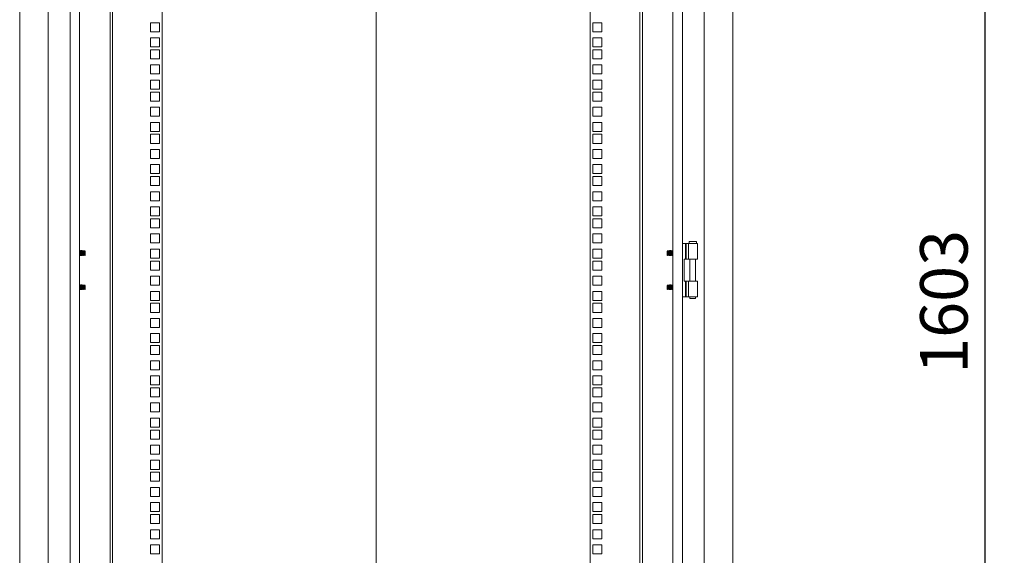
# Model space of a CAD drawing. Units: millimetres. Extents: x 63 to 8701, y 73 to 6222.
# Drawn here: x 4297 to 5333, y 2682 to 3246 of the extents above; entities that cross this region are included whole.
import ezdxf

# ---------------------------------------------------------------- set-up
doc = ezdxf.new("R2010")
doc.units = ezdxf.units.MM
doc.header["$LTSCALE"] = 5
doc.header["$PDSIZE"] = -1
doc.layers.add('Dimensions', color=7, linetype='Continuous')
doc.styles.get("Standard").update_dxf_attribs({"font": 'romans.shx', "width": 0.8})
doc.dimstyles.new('SLDDIMSTYLE2', dxfattribs={"dimscale": 10, "dimtxt": 2.5, "dimasz": 3.302, "dimexe": 1, "dimexo": 1, "dimgap": 0.926042, "dimtad": 1, "dimdec": 0, "dimrnd": 1e-09, "dimzin": 12, "dimdsep": 46, "dimtxsty": 'Standard', "dimcen": 2, "dimadec": 0, "dimazin": 3, "dimtfac": 1, "dimtdec": 0, "dimtmove": 0, "dimatfit": 0, "dimfxl": 1, "dimfrac": 2, "dimtolj": 1, "dimtzin": 12, "dimarcsym": 0})

# ---------------------------------------------------------------- blocks, each defined once
blk = doc.blocks.new('*D21')
at = {"layer": 'Defpoints', "color": 0, "transparency": 16777216}
for p in [(4952, 3750.4), (5312.6, 3750.4), (4951.9, 2147.1)]:
    blk.add_point(p, dxfattribs=at)
at = {"layer": 'Dimensions', "color": 0, "lineweight": -2, "transparency": 16777216}
for p, q in [((4972, 3750.4), (5332.6, 3750.4)), ((5312.6, 2213.1), (5312.6, 3684.4)), ((4971.9, 2147.1), (5332.6, 2147.1))]:
    blk.add_line(p, q, dxfattribs=at)
at = {"layer": 'Dimensions', "color": 0, "transparency": 16777216}
for points in [[(5301.6, 3684.4), (5323.6, 3684.4), (5312.6, 3750.4)], [(5301.6, 2213.1), (5323.6, 2213.1), (5312.6, 2147.1)]]:
    blk.add_solid(points, dxfattribs=at)
at = {"layer": 'Dimensions', "color": 0, "transparency": 16777216, "insert": (5269.1, 2948.7), "char_height": 50, "attachment_point": 5, "rotation": 90}
blk.add_mtext('\\A1;1603', dxfattribs=at)

msp = doc.modelspace()

# ---------------------------------------------------------------- linework, layer by layer
at = {"color": 7, "linetype": 'Continuous', "lineweight": 18}
for p, q in [((4672, 4191.7), (4672, 1917.9)), ((4297, 3892.6), (4297, 2069.6)), ((5047, 2069.6), (5047, 3892.6)), ((4327, 3864.6), (4327, 2099.6)), ((5017, 2099.6), (5017, 3864.6)), ((4350, 3841.6), (4350, 2122.6)), ((4994, 2122.6), (4994, 3841.6)), ((4360, 3831.6), (4360, 2132.6)), ((4984, 2132.6), (4984, 3831.6)), ((4392, 2147.7), (4392, 3749.8)), ((4394.6, 3750.4), (4394.6, 2147.1)), ((4447, 3750.4), (4447, 2147.1)), ((4897, 2147.1), (4897, 3750.4)), ((4949.4, 2147.1), (4949.4, 3750.4)), ((4952, 3749.8), (4952, 2147.7)), ((4672, 3534.9), (4672, 1801.7)), ((4434.7, 3242.4), (4434.7, 3232.9)), ((4444.2, 3242.4), (4434.7, 3242.4)), ((4444.2, 3232.9), (4444.2, 3242.4)), ((4909.2, 3242.4), (4899.7, 3242.4)), ((4899.7, 3242.4), (4899.7, 3232.9)), ((4909.2, 3232.9), (4909.2, 3242.4)), ((4434.7, 3232.9), (4444.2, 3232.9)), ((4899.7, 3232.9), (4909.2, 3232.9)), ((4434.7, 3226.5), (4434.7, 3217)), ((4444.2, 3226.5), (4434.7, 3226.5)), ((4444.2, 3217), (4444.2, 3226.5)), ((4909.2, 3226.5), (4899.7, 3226.5)), ((4899.7, 3226.5), (4899.7, 3217)), ((4909.2, 3217), (4909.2, 3226.5)), ((4434.7, 3217), (4444.2, 3217)), ((4434.7, 3213.9), (4434.7, 3204.4)), ((4444.2, 3213.9), (4434.7, 3213.9)), ((4444.2, 3204.4), (4444.2, 3213.9)), ((4899.7, 3217), (4909.2, 3217)), ((4909.2, 3213.9), (4899.7, 3213.9)), ((4899.7, 3213.9), (4899.7, 3204.4)), ((4909.2, 3204.4), (4909.2, 3213.9)), ((4434.7, 3204.4), (4444.2, 3204.4)), ((4899.7, 3204.4), (4909.2, 3204.4)), ((4434.7, 3198), (4434.7, 3188.5)), ((4444.2, 3198), (4434.7, 3198)), ((4444.2, 3188.5), (4444.2, 3198)), ((4909.2, 3198), (4899.7, 3198)), ((4899.7, 3198), (4899.7, 3188.5)), ((4909.2, 3188.5), (4909.2, 3198)), ((4434.7, 3188.5), (4444.2, 3188.5)), ((4434.7, 3182.1), (4434.7, 3172.6)), ((4444.2, 3182.1), (4434.7, 3182.1)), ((4444.2, 3172.6), (4444.2, 3182.1)), ((4899.7, 3188.5), (4909.2, 3188.5)), ((4909.2, 3182.1), (4899.7, 3182.1)), ((4899.7, 3182.1), (4899.7, 3172.6)), ((4909.2, 3172.6), (4909.2, 3182.1)), ((4434.7, 3172.6), (4444.2, 3172.6)), ((4434.7, 3169.4), (4434.7, 3159.9)), ((4444.2, 3169.4), (4434.7, 3169.4)), ((4444.2, 3159.9), (4444.2, 3169.4)), ((4899.7, 3172.6), (4909.2, 3172.6)), ((4909.2, 3169.4), (4899.7, 3169.4)), ((4899.7, 3169.4), (4899.7, 3159.9)), ((4909.2, 3159.9), (4909.2, 3169.4)), ((4434.7, 3159.9), (4444.2, 3159.9)), ((4899.7, 3159.9), (4909.2, 3159.9)), ((4434.7, 3153.5), (4434.7, 3144)), ((4444.2, 3153.5), (4434.7, 3153.5)), ((4444.2, 3144), (4444.2, 3153.5)), ((4909.2, 3153.5), (4899.7, 3153.5)), ((4899.7, 3153.5), (4899.7, 3144)), ((4909.2, 3144), (4909.2, 3153.5)), ((4434.7, 3144), (4444.2, 3144)), ((4899.7, 3144), (4909.2, 3144)), ((4434.7, 3137.6), (4434.7, 3128.1)), ((4444.2, 3137.6), (4434.7, 3137.6)), ((4434.7, 3128.1), (4444.2, 3128.1)), ((4444.2, 3128.1), (4444.2, 3137.6)), ((4909.2, 3137.6), (4899.7, 3137.6)), ((4899.7, 3137.6), (4899.7, 3128.1)), ((4899.7, 3128.1), (4909.2, 3128.1)), ((4909.2, 3128.1), (4909.2, 3137.6)), ((4434.7, 3125), (4434.7, 3115.5)), ((4444.2, 3125), (4434.7, 3125)), ((4444.2, 3115.5), (4444.2, 3125)), ((4909.2, 3125), (4899.7, 3125)), ((4899.7, 3125), (4899.7, 3115.5)), ((4909.2, 3115.5), (4909.2, 3125)), ((4434.7, 3115.5), (4444.2, 3115.5)), ((4434.7, 3109.1), (4434.7, 3099.6)), ((4444.2, 3109.1), (4434.7, 3109.1)), ((4444.2, 3099.6), (4444.2, 3109.1)), ((4899.7, 3115.5), (4909.2, 3115.5)), ((4909.2, 3109.1), (4899.7, 3109.1)), ((4899.7, 3109.1), (4899.7, 3099.6)), ((4909.2, 3099.6), (4909.2, 3109.1)), ((4434.7, 3099.6), (4444.2, 3099.6)), ((4899.7, 3099.6), (4909.2, 3099.6)), ((4434.7, 3093.2), (4434.7, 3083.7)), ((4444.2, 3093.2), (4434.7, 3093.2)), ((4444.2, 3083.7), (4444.2, 3093.2)), ((4909.2, 3093.2), (4899.7, 3093.2)), ((4899.7, 3093.2), (4899.7, 3083.7)), ((4909.2, 3083.7), (4909.2, 3093.2)), ((4434.7, 3083.7), (4444.2, 3083.7)), ((4434.7, 3080.5), (4434.7, 3071)), ((4444.2, 3080.5), (4434.7, 3080.5)), ((4444.2, 3071), (4444.2, 3080.5)), ((4899.7, 3083.7), (4909.2, 3083.7)), ((4909.2, 3080.5), (4899.7, 3080.5)), ((4899.7, 3080.5), (4899.7, 3071)), ((4909.2, 3071), (4909.2, 3080.5)), ((4434.7, 3071), (4444.2, 3071)), ((4899.7, 3071), (4909.2, 3071)), ((4434.7, 3064.6), (4434.7, 3055.1)), ((4444.2, 3064.6), (4434.7, 3064.6)), ((4444.2, 3055.1), (4444.2, 3064.6)), ((4909.2, 3064.6), (4899.7, 3064.6)), ((4899.7, 3064.6), (4899.7, 3055.1)), ((4909.2, 3055.1), (4909.2, 3064.6)), ((4434.7, 3055.1), (4444.2, 3055.1)), ((4434.7, 3048.7), (4434.7, 3039.2)), ((4444.2, 3048.7), (4434.7, 3048.7)), ((4444.2, 3039.2), (4444.2, 3048.7)), ((4899.7, 3055.1), (4909.2, 3055.1)), ((4909.2, 3048.7), (4899.7, 3048.7)), ((4899.7, 3048.7), (4899.7, 3039.2)), ((4909.2, 3039.2), (4909.2, 3048.7)), ((4434.7, 3039.2), (4444.2, 3039.2)), ((4434.7, 3036.1), (4434.7, 3026.6)), ((4444.2, 3036.1), (4434.7, 3036.1)), ((4444.2, 3026.6), (4444.2, 3036.1)), ((4899.7, 3039.2), (4909.2, 3039.2)), ((4909.2, 3036.1), (4899.7, 3036.1)), ((4899.7, 3036.1), (4899.7, 3026.6)), ((4909.2, 3026.6), (4909.2, 3036.1)), ((4434.7, 3026.6), (4444.2, 3026.6)), ((4899.7, 3026.6), (4909.2, 3026.6)), ((4434.7, 3020.2), (4434.7, 3010.7)), ((4444.2, 3020.2), (4434.7, 3020.2)), ((4444.2, 3010.7), (4444.2, 3020.2)), ((4909.2, 3020.2), (4899.7, 3020.2)), ((4899.7, 3020.2), (4899.7, 3010.7)), ((4909.2, 3010.7), (4909.2, 3020.2)), ((4434.7, 3010.7), (4444.2, 3010.7)), ((4434.7, 3004.3), (4434.7, 2994.8)), ((4444.2, 3004.3), (4434.7, 3004.3)), ((4444.2, 2994.8), (4444.2, 3004.3)), ((4899.7, 3010.7), (4909.2, 3010.7)), ((4909.2, 3004.3), (4899.7, 3004.3)), ((4899.7, 3004.3), (4899.7, 2994.8)), ((4909.2, 2994.8), (4909.2, 3004.3)), ((4994, 3010.1), (4997.4, 3010.1)), ((4997.9, 3010.1), (4997.4, 3010.1)), ((4997.4, 3010.1), (4997.4, 2993.6)), ((4997.9, 2993.6), (4997.9, 3010.1)), ((5000.6, 3010.1), (4997.9, 3010.1)), ((5000.6, 3010.1), (5010, 3010.1)), ((5000.6, 2993.6), (5000.6, 3010.1)), ((5001, 3012.1), (5001, 3010.1)), ((5001, 3012.1), (5009, 3012.1)), ((5009, 3010.1), (5009, 3012.1)), ((5010, 2993.6), (5010, 3010.1)), ((4360.3, 3002.6), (4360, 3002.1)), ((4360, 2998), (4360.3, 2997.6)), ((4360.4, 3002.6), (4360.3, 3002.6)), ((4360.3, 2997.6), (4360.3, 3002.6)), ((4360.3, 2997.6), (4360.4, 2997.6)), ((4360.7, 3002.1), (4360.4, 3002.6)), ((4360.4, 2997.6), (4360.4, 3002.6)), ((4360.4, 2997.6), (4360.7, 2998)), ((4361, 3002.6), (4360.7, 3002.1)), ((4360.7, 2998), (4360.7, 3002.1)), ((4360.7, 2998), (4361, 2997.6)), ((4361.2, 3002.6), (4361, 3002.6)), ((4361, 2997.6), (4361, 3002.6)), ((4361, 2997.6), (4361.2, 2997.6)), ((4361.5, 3002.1), (4361.2, 3002.6)), ((4361.2, 2997.6), (4361.2, 3002.6)), ((4361.2, 2997.6), (4361.5, 2998)), ((4361.8, 3002.6), (4361.5, 3002.1)), ((4361.5, 2998), (4361.5, 3002.1)), ((4361.5, 2998), (4361.8, 2997.6)), ((4361.9, 3002.6), (4361.8, 3002.6)), ((4361.8, 2997.6), (4361.8, 3002.6)), ((4361.8, 2997.6), (4361.9, 2997.6)), ((4362.2, 3002.1), (4361.9, 3002.6)), ((4361.9, 2997.6), (4361.9, 3002.6)), ((4361.9, 2997.6), (4362.2, 2998)), ((4362.5, 3002.6), (4362.2, 3002.1)), ((4362.2, 2998), (4362.2, 3002.1)), ((4362.2, 2998), (4362.5, 2997.6)), ((4362.7, 3002.6), (4362.5, 3002.6)), ((4362.5, 2997.6), (4362.5, 3002.6)), ((4362.5, 2997.6), (4362.7, 2997.6)), ((4363, 3002.1), (4362.7, 3002.6)), ((4362.7, 2997.6), (4362.7, 3002.6)), ((4362.7, 2997.6), (4363, 2998)), ((4363.3, 3002.6), (4363, 3002.1)), ((4363, 2998), (4363, 3002.1)), ((4363, 2998), (4363.3, 2997.6)), ((4363.4, 3002.6), (4363.3, 3002.6)), ((4363.3, 2997.6), (4363.3, 3002.6)), ((4363.3, 2997.6), (4363.4, 2997.6)), ((4363.7, 3002.1), (4363.4, 3002.6)), ((4363.4, 2997.6), (4363.4, 3002.6)), ((4363.4, 2997.6), (4363.7, 2998)), ((4364, 3002.6), (4363.7, 3002.1)), ((4363.7, 2998), (4363.7, 3002.1)), ((4363.7, 2998), (4364, 2997.6)), ((4364.2, 3002.6), (4364, 3002.6)), ((4364, 2997.6), (4364, 3002.6)), ((4364, 2997.6), (4364.2, 2997.6)), ((4364.5, 3002.1), (4364.2, 3002.6)), ((4364.2, 2997.6), (4364.2, 3002.6)), ((4364.2, 2997.6), (4364.5, 2998)), ((4364.8, 3002.6), (4364.5, 3002.1)), ((4364.5, 2998), (4364.5, 3002.1)), ((4364.5, 2998), (4364.8, 2997.6)), ((4364.9, 3002.6), (4364.8, 3002.6)), ((4364.8, 2997.6), (4364.8, 3002.6)), ((4364.8, 2997.6), (4364.9, 2997.6)), ((4365.2, 3002.1), (4364.9, 3002.6)), ((4364.9, 2997.6), (4364.9, 3002.6)), ((4364.9, 2997.6), (4365.2, 2998)), ((4365.5, 3002.6), (4365.2, 3002.1)), ((4365.2, 2998), (4365.2, 3002.1)), ((4365.2, 2998), (4365.5, 2997.6)), ((4366, 3002.1), (4365.5, 3002.6)), ((4365.5, 3002.6), (4365.5, 2997.8)), ((4365.5, 2997.6), (4366, 2998)), ((4365.5, 2997.8), (4365.5, 2997.6)), ((4366, 2998), (4366, 3002.1)), ((4434.7, 2994.8), (4444.2, 2994.8)), ((4899.7, 2994.8), (4909.2, 2994.8)), ((4978.4, 3002.6), (4978, 3002.1)), ((4978, 3002.1), (4978, 2999.3)), ((4978, 2999.3), (4978, 2998)), ((4978, 2998), (4978.4, 2997.6)), ((4978.7, 3002.1), (4978.4, 3002.6)), ((4978.4, 2997.6), (4978.4, 3002.6)), ((4978.4, 2997.6), (4978.7, 2998)), ((4979, 3002.6), (4978.7, 3002.1)), ((4978.7, 3002.1), (4978.7, 2998)), ((4978.7, 2998), (4979, 2997.6)), ((4979.2, 3002.6), (4979, 3002.6)), ((4979, 3002.6), (4979, 2997.6)), ((4979, 2997.6), (4979.2, 2997.6)), ((4979.5, 3002.1), (4979.2, 3002.6)), ((4979.2, 3002.6), (4979.2, 2997.6)), ((4979.2, 2997.6), (4979.5, 2998)), ((4979.8, 3002.6), (4979.5, 3002.1)), ((4979.5, 3002.1), (4979.5, 2998)), ((4979.5, 2998), (4979.8, 2997.6)), ((4979.9, 3002.6), (4979.8, 3002.6)), ((4979.8, 3002.6), (4979.8, 2997.6)), ((4979.8, 2997.6), (4979.9, 2997.6)), ((4980.2, 3002.1), (4979.9, 3002.6)), ((4979.9, 3002.6), (4979.9, 2997.6)), ((4979.9, 2997.6), (4980.2, 2998)), ((4980.5, 3002.6), (4980.2, 3002.1)), ((4980.2, 3002.1), (4980.2, 2998)), ((4980.2, 2998), (4980.5, 2997.6)), ((4980.7, 3002.6), (4980.5, 3002.6)), ((4980.5, 3002.6), (4980.5, 2997.6)), ((4980.5, 2997.6), (4980.7, 2997.6)), ((4981, 3002.1), (4980.7, 3002.6)), ((4980.7, 3002.6), (4980.7, 2997.6)), ((4980.7, 2997.6), (4981, 2998)), ((4981.3, 3002.6), (4981, 3002.1)), ((4981, 3002.1), (4981, 2998)), ((4981, 2998), (4981.3, 2997.6)), ((4981.4, 3002.6), (4981.3, 3002.6)), ((4981.3, 3002.6), (4981.3, 2997.6)), ((4981.3, 2997.6), (4981.4, 2997.6)), ((4981.7, 3002.1), (4981.4, 3002.6)), ((4981.4, 3002.6), (4981.4, 2997.6)), ((4981.4, 2997.6), (4981.7, 2998)), ((4982, 3002.6), (4981.7, 3002.1)), ((4981.7, 3002.1), (4981.7, 2998)), ((4981.7, 2998), (4982, 2997.6)), ((4982.2, 3002.6), (4982, 3002.6)), ((4982, 3002.6), (4982, 2997.6)), ((4982, 2997.6), (4982.2, 2997.6)), ((4982.5, 3002.1), (4982.2, 3002.6)), ((4982.2, 3002.6), (4982.2, 2997.6)), ((4982.2, 2997.6), (4982.5, 2998)), ((4982.8, 3002.6), (4982.5, 3002.1)), ((4982.5, 3002.1), (4982.5, 2998)), ((4982.5, 2998), (4982.8, 2997.6)), ((4982.9, 3002.6), (4982.8, 3002.6)), ((4982.8, 3002.6), (4982.8, 2997.6)), ((4982.8, 2997.6), (4982.9, 2997.6)), ((4983.2, 3002.1), (4982.9, 3002.6)), ((4982.9, 3002.6), (4982.9, 2997.6)), ((4982.9, 2997.6), (4983.2, 2998)), ((4983.5, 3002.6), (4983.2, 3002.1)), ((4983.2, 3002.1), (4983.2, 2998)), ((4983.2, 2998), (4983.5, 2997.6)), ((4983.7, 3002.6), (4983.5, 3002.6)), ((4983.5, 3002.6), (4983.5, 2997.6)), ((4983.5, 2997.6), (4983.7, 2997.6)), ((4984, 3002.1), (4983.7, 3002.6)), ((4983.7, 3002.6), (4983.7, 2997.6)), ((4983.7, 2997.6), (4984, 2998)), ((4996, 2993.6), (4997.4, 2993.6)), ((4996, 2970.6), (4996, 2993.6)), ((4997.4, 2993.6), (4997.9, 2993.6)), ((4997.9, 2993.6), (5000.6, 2993.6)), ((5010, 2993.6), (5000.6, 2993.6)), ((5002, 2993.6), (5002, 2970.6)), ((5007.9, 2970.6), (5007.9, 2993.6)), ((4434.7, 2991.6), (4434.7, 2982.1)), ((4444.2, 2991.6), (4434.7, 2991.6)), ((4444.2, 2982.1), (4444.2, 2991.6)), ((4909.2, 2991.6), (4899.7, 2991.6)), ((4899.7, 2991.6), (4899.7, 2982.1)), ((4909.2, 2982.1), (4909.2, 2991.6)), ((4434.7, 2982.1), (4444.2, 2982.1)), ((4434.7, 2975.7), (4434.7, 2966.2)), ((4444.2, 2975.7), (4434.7, 2975.7)), ((4444.2, 2966.2), (4444.2, 2975.7)), ((4899.7, 2982.1), (4909.2, 2982.1)), ((4909.2, 2975.7), (4899.7, 2975.7)), ((4899.7, 2975.7), (4899.7, 2966.2)), ((4909.2, 2966.2), (4909.2, 2975.7)), ((4360.3, 2966.6), (4360, 2966.1)), ((4360, 2962), (4360.3, 2961.6)), ((4360.4, 2966.6), (4360.3, 2966.6)), ((4360.3, 2961.6), (4360.3, 2966.6)), ((4360.7, 2966.1), (4360.4, 2966.6)), ((4360.4, 2961.6), (4360.4, 2966.6)), ((4360.4, 2961.6), (4360.7, 2962)), ((4361, 2966.6), (4360.7, 2966.1)), ((4360.7, 2962), (4360.7, 2966.1)), ((4360.7, 2962), (4361, 2961.6)), ((4361.2, 2966.6), (4361, 2966.6)), ((4361, 2961.6), (4361, 2966.6)), ((4361.5, 2966.1), (4361.2, 2966.6)), ((4361.2, 2961.6), (4361.2, 2966.6)), ((4361.2, 2961.6), (4361.5, 2962)), ((4361.8, 2966.6), (4361.5, 2966.1)), ((4361.5, 2962), (4361.5, 2966.1)), ((4361.5, 2962), (4361.8, 2961.6)), ((4361.9, 2966.6), (4361.8, 2966.6)), ((4361.8, 2961.6), (4361.8, 2966.6)), ((4362.2, 2966.1), (4361.9, 2966.6)), ((4361.9, 2961.6), (4361.9, 2966.6)), ((4361.9, 2961.6), (4362.2, 2962)), ((4362.5, 2966.6), (4362.2, 2966.1)), ((4362.2, 2962), (4362.2, 2966.1)), ((4362.2, 2962), (4362.5, 2961.6)), ((4362.7, 2966.6), (4362.5, 2966.6)), ((4362.5, 2961.6), (4362.5, 2966.6)), ((4363, 2966.1), (4362.7, 2966.6)), ((4362.7, 2961.6), (4362.7, 2966.6)), ((4362.7, 2961.6), (4363, 2962)), ((4363.3, 2966.6), (4363, 2966.1)), ((4363, 2962), (4363, 2966.1)), ((4363, 2962), (4363.3, 2961.6)), ((4363.4, 2966.6), (4363.3, 2966.6)), ((4363.3, 2961.6), (4363.3, 2966.6)), ((4363.7, 2966.1), (4363.4, 2966.6)), ((4363.4, 2961.6), (4363.4, 2966.6)), ((4363.4, 2961.6), (4363.7, 2962)), ((4364, 2966.6), (4363.7, 2966.1)), ((4363.7, 2962), (4363.7, 2966.1)), ((4363.7, 2962), (4364, 2961.6)), ((4364.2, 2966.6), (4364, 2966.6)), ((4364, 2961.6), (4364, 2966.6)), ((4364.5, 2966.1), (4364.2, 2966.6)), ((4364.2, 2961.6), (4364.2, 2966.6)), ((4364.2, 2961.6), (4364.5, 2962)), ((4364.8, 2966.6), (4364.5, 2966.1)), ((4364.5, 2962), (4364.5, 2966.1)), ((4364.5, 2962), (4364.8, 2961.6)), ((4364.9, 2966.6), (4364.8, 2966.6)), ((4364.8, 2961.6), (4364.8, 2966.6)), ((4365.2, 2966.1), (4364.9, 2966.6)), ((4364.9, 2961.6), (4364.9, 2966.6)), ((4364.9, 2961.6), (4365.2, 2962)), ((4365.5, 2966.6), (4365.2, 2966.1)), ((4365.2, 2962), (4365.2, 2966.1)), ((4365.2, 2962), (4365.5, 2961.6)), ((4366, 2966.1), (4365.5, 2966.6)), ((4365.5, 2966.6), (4365.5, 2961.8)), ((4365.5, 2961.6), (4366, 2962)), ((4366, 2962), (4366, 2966.1)), ((4434.7, 2966.2), (4444.2, 2966.2)), ((4899.7, 2966.2), (4909.2, 2966.2)), ((4978.4, 2966.6), (4978, 2966.1)), ((4978, 2966.1), (4978, 2963.3)), ((4978, 2963.3), (4978, 2962)), ((4978, 2962), (4978.4, 2961.6)), ((4978.7, 2966.1), (4978.4, 2966.6)), ((4978.4, 2961.6), (4978.4, 2966.6)), ((4978.4, 2961.6), (4978.7, 2962)), ((4979, 2966.6), (4978.7, 2966.1)), ((4978.7, 2966.1), (4978.7, 2962)), ((4978.7, 2962), (4979, 2961.6)), ((4979.2, 2966.6), (4979, 2966.6)), ((4979, 2966.6), (4979, 2961.6)), ((4979.5, 2966.1), (4979.2, 2966.6)), ((4979.2, 2966.6), (4979.2, 2961.6)), ((4979.2, 2961.6), (4979.5, 2962)), ((4979.8, 2966.6), (4979.5, 2966.1)), ((4979.5, 2966.1), (4979.5, 2962)), ((4979.5, 2962), (4979.8, 2961.6)), ((4979.9, 2966.6), (4979.8, 2966.6)), ((4979.8, 2966.6), (4979.8, 2961.6)), ((4980.2, 2966.1), (4979.9, 2966.6)), ((4979.9, 2966.6), (4979.9, 2961.6)), ((4979.9, 2961.6), (4980.2, 2962)), ((4980.5, 2966.6), (4980.2, 2966.1)), ((4980.2, 2966.1), (4980.2, 2962)), ((4980.2, 2962), (4980.5, 2961.6)), ((4980.7, 2966.6), (4980.5, 2966.6)), ((4980.5, 2966.6), (4980.5, 2961.6)), ((4981, 2966.1), (4980.7, 2966.6)), ((4980.7, 2966.6), (4980.7, 2961.6)), ((4980.7, 2961.6), (4981, 2962)), ((4981.3, 2966.6), (4981, 2966.1)), ((4981, 2966.1), (4981, 2962)), ((4981, 2962), (4981.3, 2961.6)), ((4981.4, 2966.6), (4981.3, 2966.6)), ((4981.3, 2966.6), (4981.3, 2961.6)), ((4981.7, 2966.1), (4981.4, 2966.6)), ((4981.4, 2966.6), (4981.4, 2961.6)), ((4981.4, 2961.6), (4981.7, 2962)), ((4982, 2966.6), (4981.7, 2966.1)), ((4981.7, 2966.1), (4981.7, 2962)), ((4981.7, 2962), (4982, 2961.6)), ((4982.2, 2966.6), (4982, 2966.6)), ((4982, 2966.6), (4982, 2961.6)), ((4982.5, 2966.1), (4982.2, 2966.6)), ((4982.2, 2966.6), (4982.2, 2961.6)), ((4982.2, 2961.6), (4982.5, 2962)), ((4982.8, 2966.6), (4982.5, 2966.1)), ((4982.5, 2966.1), (4982.5, 2962)), ((4982.5, 2962), (4982.8, 2961.6)), ((4982.9, 2966.6), (4982.8, 2966.6)), ((4982.8, 2966.6), (4982.8, 2961.6)), ((4983.2, 2966.1), (4982.9, 2966.6)), ((4982.9, 2966.6), (4982.9, 2961.6)), ((4982.9, 2961.6), (4983.2, 2962)), ((4983.5, 2966.6), (4983.2, 2966.1)), ((4983.2, 2966.1), (4983.2, 2962)), ((4983.2, 2962), (4983.5, 2961.6)), ((4983.7, 2966.6), (4983.5, 2966.6)), ((4983.5, 2966.6), (4983.5, 2961.6)), ((4984, 2966.1), (4983.7, 2966.6)), ((4983.7, 2966.6), (4983.7, 2961.6)), ((4983.7, 2961.6), (4984, 2962)), ((4996, 2970.6), (4997.4, 2970.6)), ((4997.9, 2970.6), (4997.4, 2970.6)), ((4997.4, 2970.6), (4997.4, 2954.1)), ((4997.9, 2954.1), (4997.9, 2970.6)), ((5000.6, 2970.6), (4997.9, 2970.6)), ((5000.6, 2970.6), (5010, 2970.6)), ((5000.6, 2954.1), (5000.6, 2970.6)), ((5010, 2954.1), (5010, 2970.6)), ((4360.3, 2961.6), (4360.4, 2961.6)), ((4361, 2961.6), (4361.2, 2961.6)), ((4361.8, 2961.6), (4361.9, 2961.6)), ((4362.5, 2961.6), (4362.7, 2961.6)), ((4363.3, 2961.6), (4363.4, 2961.6)), ((4364, 2961.6), (4364.2, 2961.6)), ((4364.8, 2961.6), (4364.9, 2961.6)), ((4365.5, 2961.8), (4365.5, 2961.6)), ((4434.7, 2959.8), (4434.7, 2950.3)), ((4444.2, 2959.8), (4434.7, 2959.8)), ((4444.2, 2950.3), (4444.2, 2959.8)), ((4909.2, 2959.8), (4899.7, 2959.8)), ((4899.7, 2959.8), (4899.7, 2950.3)), ((4909.2, 2950.3), (4909.2, 2959.8)), ((4979, 2961.6), (4979.2, 2961.6)), ((4979.8, 2961.6), (4979.9, 2961.6)), ((4980.5, 2961.6), (4980.7, 2961.6)), ((4981.3, 2961.6), (4981.4, 2961.6)), ((4982, 2961.6), (4982.2, 2961.6)), ((4982.8, 2961.6), (4982.9, 2961.6)), ((4983.5, 2961.6), (4983.7, 2961.6)), ((4994, 2954.1), (4997.4, 2954.1)), ((4997.4, 2954.1), (4997.9, 2954.1)), ((4997.9, 2954.1), (5000.6, 2954.1)), ((5010, 2954.1), (5000.6, 2954.1)), ((5002, 2954.1), (5002, 2952.3)), ((5007.9, 2952.3), (5002, 2952.3)), ((5007.9, 2952.3), (5007.9, 2954.1)), ((4434.7, 2950.3), (4444.2, 2950.3)), ((4434.7, 2947.2), (4434.7, 2937.7)), ((4444.2, 2947.2), (4434.7, 2947.2)), ((4444.2, 2937.7), (4444.2, 2947.2)), ((4899.7, 2950.3), (4909.2, 2950.3)), ((4909.2, 2947.2), (4899.7, 2947.2)), ((4899.7, 2947.2), (4899.7, 2937.7)), ((4909.2, 2937.7), (4909.2, 2947.2)), ((4434.7, 2937.7), (4444.2, 2937.7)), ((4434.7, 2931.3), (4434.7, 2921.8)), ((4444.2, 2931.3), (4434.7, 2931.3)), ((4444.2, 2921.8), (4444.2, 2931.3)), ((4899.7, 2937.7), (4909.2, 2937.7)), ((4909.2, 2931.3), (4899.7, 2931.3)), ((4899.7, 2931.3), (4899.7, 2921.8)), ((4909.2, 2921.8), (4909.2, 2931.3)), ((4434.7, 2921.8), (4444.2, 2921.8)), ((4899.7, 2921.8), (4909.2, 2921.8)), ((4434.7, 2915.4), (4434.7, 2905.9)), ((4444.2, 2915.4), (4434.7, 2915.4)), ((4444.2, 2905.9), (4444.2, 2915.4)), ((4909.2, 2915.4), (4899.7, 2915.4)), ((4899.7, 2915.4), (4899.7, 2905.9)), ((4909.2, 2905.9), (4909.2, 2915.4)), ((4434.7, 2905.9), (4444.2, 2905.9)), ((4434.7, 2902.7), (4434.7, 2893.2)), ((4444.2, 2902.7), (4434.7, 2902.7)), ((4444.2, 2893.2), (4444.2, 2902.7)), ((4899.7, 2905.9), (4909.2, 2905.9)), ((4909.2, 2902.7), (4899.7, 2902.7)), ((4899.7, 2902.7), (4899.7, 2893.2)), ((4909.2, 2893.2), (4909.2, 2902.7)), ((4434.7, 2893.2), (4444.2, 2893.2)), ((4899.7, 2893.2), (4909.2, 2893.2)), ((4434.7, 2886.8), (4434.7, 2877.3)), ((4444.2, 2886.8), (4434.7, 2886.8)), ((4444.2, 2877.3), (4444.2, 2886.8)), ((4909.2, 2886.8), (4899.7, 2886.8)), ((4899.7, 2886.8), (4899.7, 2877.3)), ((4909.2, 2877.3), (4909.2, 2886.8)), ((4434.7, 2877.3), (4444.2, 2877.3)), ((4434.7, 2870.9), (4434.7, 2861.4)), ((4444.2, 2870.9), (4434.7, 2870.9)), ((4444.2, 2861.4), (4444.2, 2870.9)), ((4899.7, 2877.3), (4909.2, 2877.3)), ((4909.2, 2870.9), (4899.7, 2870.9)), ((4899.7, 2870.9), (4899.7, 2861.4)), ((4909.2, 2861.4), (4909.2, 2870.9)), ((4434.7, 2861.4), (4444.2, 2861.4)), ((4899.7, 2861.4), (4909.2, 2861.4)), ((4434.7, 2858.3), (4434.7, 2848.8)), ((4444.2, 2858.3), (4434.7, 2858.3)), ((4434.7, 2848.8), (4444.2, 2848.8)), ((4444.2, 2848.8), (4444.2, 2858.3)), ((4909.2, 2858.3), (4899.7, 2858.3)), ((4899.7, 2858.3), (4899.7, 2848.8)), ((4899.7, 2848.8), (4909.2, 2848.8)), ((4909.2, 2848.8), (4909.2, 2858.3)), ((4434.7, 2842.4), (4434.7, 2832.9)), ((4444.2, 2842.4), (4434.7, 2842.4)), ((4444.2, 2832.9), (4444.2, 2842.4)), ((4909.2, 2842.4), (4899.7, 2842.4)), ((4899.7, 2842.4), (4899.7, 2832.9)), ((4909.2, 2832.9), (4909.2, 2842.4)), ((4434.7, 2832.9), (4444.2, 2832.9)), ((4899.7, 2832.9), (4909.2, 2832.9)), ((4434.7, 2826.5), (4434.7, 2817)), ((4444.2, 2826.5), (4434.7, 2826.5)), ((4444.2, 2817), (4444.2, 2826.5)), ((4909.2, 2826.5), (4899.7, 2826.5)), ((4899.7, 2826.5), (4899.7, 2817)), ((4909.2, 2817), (4909.2, 2826.5)), ((4434.7, 2817), (4444.2, 2817)), ((4434.7, 2813.8), (4434.7, 2804.3)), ((4444.2, 2813.8), (4434.7, 2813.8)), ((4444.2, 2804.3), (4444.2, 2813.8)), ((4899.7, 2817), (4909.2, 2817)), ((4909.2, 2813.8), (4899.7, 2813.8)), ((4899.7, 2813.8), (4899.7, 2804.3)), ((4909.2, 2804.3), (4909.2, 2813.8)), ((4434.7, 2804.3), (4444.2, 2804.3)), ((4434.7, 2797.9), (4434.7, 2788.4)), ((4444.2, 2797.9), (4434.7, 2797.9)), ((4444.2, 2788.4), (4444.2, 2797.9)), ((4899.7, 2804.3), (4909.2, 2804.3)), ((4909.2, 2797.9), (4899.7, 2797.9)), ((4899.7, 2797.9), (4899.7, 2788.4)), ((4909.2, 2788.4), (4909.2, 2797.9)), ((4434.7, 2788.4), (4444.2, 2788.4)), ((4899.7, 2788.4), (4909.2, 2788.4)), ((4434.7, 2782), (4434.7, 2772.5)), ((4444.2, 2782), (4434.7, 2782)), ((4444.2, 2772.5), (4444.2, 2782)), ((4909.2, 2782), (4899.7, 2782)), ((4899.7, 2782), (4899.7, 2772.5)), ((4909.2, 2772.5), (4909.2, 2782)), ((4434.7, 2772.5), (4444.2, 2772.5)), ((4434.7, 2769.4), (4434.7, 2759.9)), ((4444.2, 2769.4), (4434.7, 2769.4)), ((4444.2, 2759.9), (4444.2, 2769.4)), ((4899.7, 2772.5), (4909.2, 2772.5)), ((4909.2, 2769.4), (4899.7, 2769.4)), ((4899.7, 2769.4), (4899.7, 2759.9)), ((4909.2, 2759.9), (4909.2, 2769.4)), ((4434.7, 2759.9), (4444.2, 2759.9)), ((4899.7, 2759.9), (4909.2, 2759.9)), ((4434.7, 2753.5), (4434.7, 2744)), ((4444.2, 2753.5), (4434.7, 2753.5)), ((4444.2, 2744), (4444.2, 2753.5)), ((4909.2, 2753.5), (4899.7, 2753.5)), ((4899.7, 2753.5), (4899.7, 2744)), ((4909.2, 2744), (4909.2, 2753.5)), ((4434.7, 2744), (4444.2, 2744)), ((4434.7, 2737.6), (4434.7, 2728.1)), ((4444.2, 2737.6), (4434.7, 2737.6)), ((4444.2, 2728.1), (4444.2, 2737.6)), ((4899.7, 2744), (4909.2, 2744)), ((4909.2, 2737.6), (4899.7, 2737.6)), ((4899.7, 2737.6), (4899.7, 2728.1)), ((4909.2, 2728.1), (4909.2, 2737.6)), ((4434.7, 2728.1), (4444.2, 2728.1)), ((4434.7, 2724.9), (4434.7, 2715.4)), ((4444.2, 2724.9), (4434.7, 2724.9)), ((4444.2, 2715.4), (4444.2, 2724.9)), ((4899.7, 2728.1), (4909.2, 2728.1)), ((4909.2, 2724.9), (4899.7, 2724.9)), ((4899.7, 2724.9), (4899.7, 2715.4)), ((4909.2, 2715.4), (4909.2, 2724.9)), ((4434.7, 2715.4), (4444.2, 2715.4)), ((4899.7, 2715.4), (4909.2, 2715.4)), ((4434.7, 2709), (4434.7, 2699.5)), ((4444.2, 2709), (4434.7, 2709)), ((4444.2, 2699.5), (4444.2, 2709)), ((4909.2, 2709), (4899.7, 2709)), ((4899.7, 2709), (4899.7, 2699.5)), ((4909.2, 2699.5), (4909.2, 2709)), ((4434.7, 2699.5), (4444.2, 2699.5)), ((4434.7, 2693.1), (4434.7, 2683.6)), ((4444.2, 2693.1), (4434.7, 2693.1)), ((4444.2, 2683.6), (4444.2, 2693.1)), ((4899.7, 2699.5), (4909.2, 2699.5)), ((4909.2, 2693.1), (4899.7, 2693.1)), ((4899.7, 2693.1), (4899.7, 2683.6)), ((4909.2, 2683.6), (4909.2, 2693.1)), ((4434.7, 2683.6), (4444.2, 2683.6)), ((4899.7, 2683.6), (4909.2, 2683.6))]:
    msp.add_line(p, q, dxfattribs=at)

# ---------------------------------------------------------------- dimensions: what is measured, and where the dimension line sits
at = {"layer": 'Dimensions'}
dim = msp.add_linear_dim(base=(5312.6, 3750.4), p1=(4951.9, 2147.1), p2=(4952, 3750.4), angle=90, dimstyle='SLDDIMSTYLE2', override={"dimscale": 20}, dxfattribs=at)
dim.commit()
dim.dimension.update_dxf_attribs({"geometry": '*D21', "text_midpoint": (5269.1, 2948.7)})

doc.saveas('drawing.dxf')
